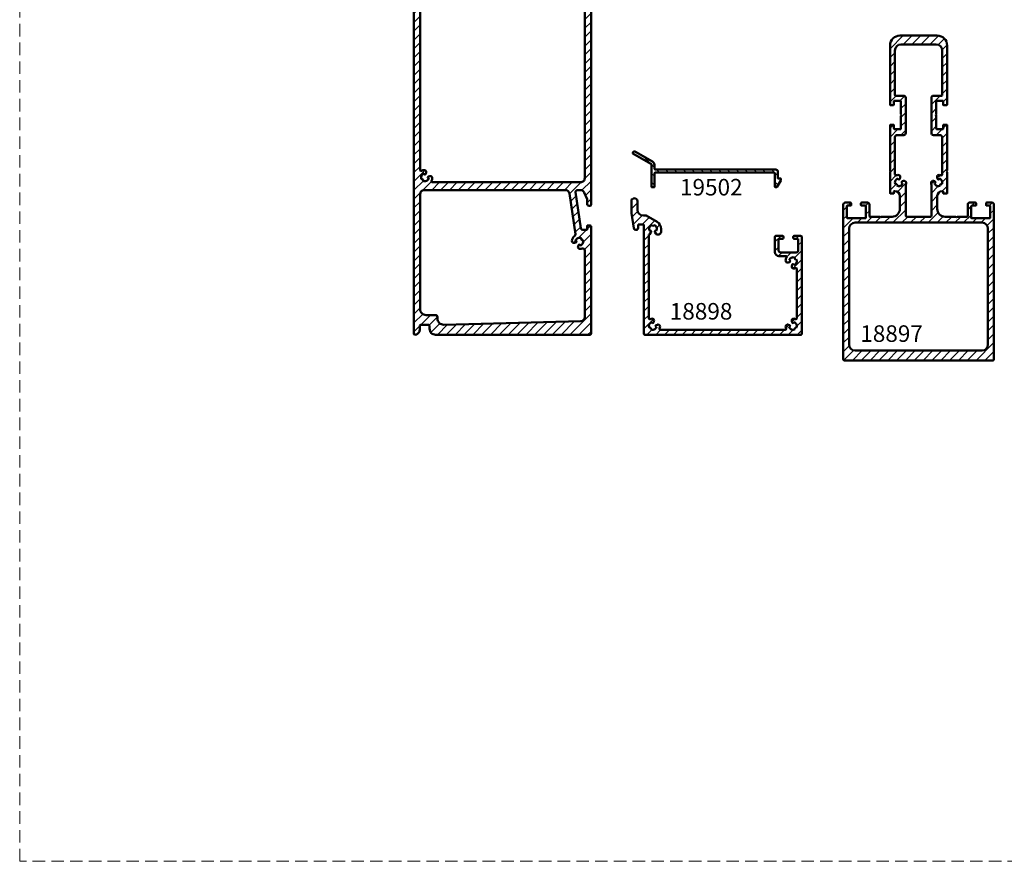
# Model space of a CAD drawing. Units: millimetres. Extents: x 955 to 34530, y -2978 to 2445.
# Drawn here: x 1024 to 1524, y -2978 to -2551 of the extents above; entities that cross this region are included whole.
import ezdxf

# ---------------------------------------------------------------- set-up
doc = ezdxf.new("R2010")
doc.units = ezdxf.units.MM
doc.linetypes.add('VERDECKT', pattern=[9.525, 6.35, -3.175])
for name, color, linetype, lineweight in [('01a_TD_Profile', 7, 'Continuous', 50), ('07a_TD_Texte_Layout @ 3', 7, 'Continuous', 35), ('07b_TD_Texte_Drawing @ 3', 7, 'Continuous', 35), ('08a_TD_Dim', 1, 'Continuous', 15)]:
    doc.layers.add(name, color=color, linetype=linetype, lineweight=lineweight)
doc.layers.add('09c_TD_Frame_unseen_blocked', color=252, linetype='VERDECKT', lineweight=0, plot=False)
doc.styles.add('Drawing_TD', font='calibril.ttf', dxfattribs={"height": 2.8})

# ---------------------------------------------------------------- blocks, each defined once
blk = doc.blocks.new('18896_WG')
at = {"layer": '01a_TD_Profile', "lineweight": 9}
h = blk.add_hatch(dxfattribs=at)
h.set_pattern_fill('ANSI31', color=256)
h.paths.add_polyline_path([(90, 274.5, 0.414214), (89.5, 275), (6, 275, -0.414214), (4, 277), (4, 279.5, 0.414214), (3.5, 280), (0.5, 280, 0.414214), (0, 279.5), (0, 0.5, 0.414214), (0.5, 0, 0.414214), (3, 2.5), (3, 4.5, -0.414214), (3.5, 5), (7.5, 5, -0.414214), (8, 4.5), (8, 3, 0.414214), (11, 0), (89.5, 0, 0.414214), (90, 0.5), (90, 55, 0.414214), (89.5, 55.5), (88.2, 55.5, 0.414214), (88, 55.3), (88, 53.25), (85.86, 53.25, -0.371763), (84.87, 54.1), (82.17, 72.35, -0.457978), (83.16, 73.5), (84.68, 73.5, -0.300722), (86.52, 72.28), (88, 68.8), (88, 66.5, 0.504668), (89.29, 65.54, 0.544625), (90, 66)])
h.paths.add_polyline_path([(86.28, 270, -0.41418), (86.78, 269.5), (86.8, 79.5, -0.414248), (84.8, 77.5), (9.43, 77.5, -0.561812), (8.98, 78.23, 0.091832), (9.38, 79.54, 0.52793), (8.12, 80.61), (7.47, 80.44, 0.822703), (7.54, 79.46, -0.496836), (4.67, 78.27, 0.879049), (3.97, 78.97, -0.496836), (5.16, 81.84, 0.822703), (6.14, 81.77), (6.31, 82.42, 0.52793), (5.24, 83.68, 0.091842), (3.93, 83.28, -0.561786), (3.2, 83.73), (3.18, 264.77, -0.561851), (3.91, 265.22, 0.091832), (5.22, 264.82, 0.52793), (6.29, 266.08), (6.12, 266.73, 0.822703), (5.14, 266.66, -0.496836), (3.94, 269.53, 0.879049), (4.65, 270.23, -0.496836), (7.52, 269.04, 0.822703), (7.45, 268.06), (8.1, 267.89, 0.52793), (9.36, 268.96, 0.028771), (9.28, 269.39, -0.481889), (9.77, 270)], flags=16)
h.paths.add_polyline_path([(77.04, 73.5, -0.371763), (79.02, 71.79), (82.07, 51.16, -0.267083), (81.71, 50.23, 0.199203), (80.32, 47.71, 0.52793), (81.58, 46.64), (82.23, 46.81, 0.822703), (82.16, 47.79, -0.496836), (85.03, 48.98, 0.879048), (85.73, 48.28, -0.496836), (84.54, 45.41, 0.822703), (83.56, 45.48), (83.39, 44.83, 0.52793), (84.46, 43.57, 0.066834), (85.43, 43.81, -0.529575), (86.8, 42.88), (86.8, 8.9, -0.406709), (84.85, 6.9), (15.2, 5.11, -0.421758), (11.99, 8.24), (11.99, 9, 0.414214), (10.99, 10), (6.18, 10, -0.414322), (3.18, 13), (3.2, 71.5, -0.414105), (5.2, 73.5)], flags=16)
at = {"layer": '01a_TD_Profile'}
for points in [[(90, 274.5, 0.414214), (89.5, 275), (6, 275, -0.414214), (4, 277), (4, 279.5, 0.414214), (3.5, 280), (0.5, 280, 0.414214), (0, 279.5), (0, 0.5, 0.414214), (0.5, 0, 0.414214), (3, 2.5), (3, 4.5, -0.414214), (3.5, 5), (7.5, 5, -0.414214), (8, 4.5), (8, 3, 0.414214), (11, 0), (89.5, 0, 0.414214), (90, 0.5), (90, 55, 0.414213), (89.5, 55.5), (88.2, 55.5, 0.414214), (88, 55.3), (88, 53.45, -0.414214), (87.8, 53.25), (85.86, 53.25, -0.371763), (84.87, 54.1), (82.17, 72.35, -0.457978), (83.16, 73.5), (84.68, 73.5, -0.300722), (86.52, 72.28), (88, 68.8), (88, 66.5, 0.414214), (89, 65.5), (89.5, 65.5, 0.414214), (90, 66)], [(9.28, 269.39, -0.028771), (9.36, 268.96, -0.52793), (8.1, 267.89), (7.45, 268.06, -0.822703), (7.52, 269.04, 0.496836), (4.65, 270.23, -0.879049), (3.94, 269.53, 0.496836), (5.14, 266.66, -0.822703), (6.12, 266.73), (6.29, 266.08, -0.52793), (5.22, 264.82, -0.091832), (3.91, 265.22, 0.561851), (3.18, 264.77), (3.2, 83.73, 0.561786), (3.93, 83.28, -0.091842), (5.24, 83.68, -0.52793), (6.31, 82.42), (6.14, 81.77, -0.822703), (5.16, 81.84, 0.496836), (3.97, 78.97, -0.879049), (4.67, 78.27, 0.496836), (7.54, 79.46, -0.822703), (7.47, 80.44), (8.12, 80.61, -0.52793), (9.38, 79.54, -0.091832), (8.98, 78.23, 0.561812), (9.43, 77.5), (84.8, 77.5, 0.414248), (86.8, 79.5), (86.78, 269.5, 0.41418), (86.28, 270), (9.77, 270, 0.481889)], [(77.04, 73.5), (5.2, 73.5, 0.414104), (3.2, 71.5), (3.18, 13, 0.414323), (6.18, 10), (10.99, 10, -0.414214), (11.99, 9), (11.99, 8.24, 0.422012), (15.2, 5.11), (84.85, 6.9, 0.406709), (86.8, 8.9), (86.8, 42.88, 0.529575), (85.43, 43.81, -0.066834), (84.46, 43.57, -0.52793), (83.39, 44.83), (83.56, 45.48, -0.822703), (84.54, 45.41, 0.496836), (85.73, 48.28, -0.879048), (85.03, 48.98, 0.496836), (82.16, 47.79, -0.822703), (82.23, 46.81), (81.58, 46.64, -0.52793), (80.32, 47.71, -0.199203), (81.71, 50.23, 0.267083), (82.07, 51.16), (79.02, 71.79, 0.371763)]]:
    blk.add_lwpolyline(points, format="xyb", close=True, dxfattribs=at)
blk = doc.blocks.new('18898_WG')
at = {"layer": '01a_TD_Profile', "lineweight": 9}
h = blk.add_hatch(dxfattribs=at)
h.set_pattern_fill('ANSI31', color=256)
h.set_pattern_definition([(45, (-2716.0488, -4744.254), (-2.245064, 2.245064), [])])
h.paths.add_polyline_path([(83.8, 62.24), (83.8, 68.22, -0.341434), (84.55, 69.19), (84.92, 69.29, -0.490941), (86.8, 67.84), (86.8, 67.84), (86.8, 63.5, 0.414214), (89.8, 60.5), (91.26, 60.5), (96.8, 57.3, -0.267949), (98.8, 53.84), (98.8, 53.84), (98.8, 52.36, -0.414214), (97.3, 50.86), (97.3, 50.86), (97, 50.86, -0.267949), (96.14, 51.36), (95.64, 52.21, -0.822703), (96.38, 52.86, 0.496836), (95.2, 55.73, -0.879049), (94.2, 55.73, 0.496836), (93.02, 52.86, -0.822704), (93.76, 52.21), (93.76, 52.21), (92.98, 50.86), (92.6, 50.86), (92.6, 8.44, 0.520282), (93.27, 7.97, -0.05952), (94.14, 8.18, -0.527929), (95.21, 6.92), (95.04, 6.27, -0.822704), (94.06, 6.34, 0.496836), (92.87, 3.47, -0.879049), (93.57, 2.77, 0.496836), (96.44, 3.96, -0.822703), (96.37, 4.94), (97.02, 5.11, -0.52793), (98.28, 4.04, -0.05952), (98.07, 3.17, 0.520282), (98.54, 2.5), (161.83, 2.5, 0.520282), (162.3, 3.17, -0.05952), (162.1, 4.04, -0.52793), (163.35, 5.11), (164, 4.94, -0.822702), (163.94, 3.96, 0.496836), (166.81, 2.77, -0.879049), (167.51, 3.47, 0.496836), (166.32, 6.34, -0.822704), (165.34, 6.27), (165.34, 6.27), (165.16, 6.92, -0.527929), (166.24, 8.18, -0.059519), (167.1, 7.97, 0.520281), (167.77, 8.44), (167.77, 33.38, 0.520281), (167.1, 33.85, -0.059519), (166.24, 33.65, -0.527929), (165.16, 34.9), (165.34, 35.55, -0.822704), (166.32, 35.49, 0.496836), (167.51, 38.36, -0.879049), (166.81, 39.06, 0.496836), (163.94, 37.87, -0.822703), (164, 36.89), (163.35, 36.71, -0.52793), (162.1, 37.79, -0.103658), (162.58, 39.25, 0.577326), (162.14, 40), (158.68, 40, -0.414214), (156.68, 42), (156.68, 42), (156.68, 49.7, -0.414214), (157.18, 50.2), (160.48, 50.2, -0.414214), (160.98, 49.7), (160.98, 49.2, -0.414213), (160.48, 48.7), (158.48, 48.7), (158.48, 42.8, 0.414214), (159.48, 41.8), (167.48, 41.8, 0.414214), (168.48, 42.8), (168.48, 48.7), (166.48, 48.7, -0.414214), (165.98, 49.2), (165.98, 49.2), (165.98, 49.7, -0.414214), (166.48, 50.2), (169.78, 50.2, -0.414235), (170.28, 49.7), (170.27, 0.5, -0.414192), (169.77, 0), (169.77, 0), (90.6, 0, -0.414214), (90.1, 0.5), (90.1, 56), (87.1, 56), (87.1, 54.25, -0.414214), (86.1, 53.25), (86.1, 53.25), (85.96, 53.25, -0.371763), (84.97, 54.1), (83.83, 61.8, -0.036786)])
at = {"layer": '01a_TD_Profile'}
for p, q in [((83.8, 68.22), (83.8, 62.24)), ((84.92, 69.29), (84.55, 69.19)), ((86.8, 63.5), (86.8, 67.84)), ((83.83, 61.8), (84.97, 54.1)), ((91.26, 60.5), (89.8, 60.5)), ((96.8, 57.3), (91.26, 60.5)), ((87.1, 56), (90.1, 56)), ((87.1, 54.25), (87.1, 56)), ((90.1, 56), (90.1, 0.5)), ((85.96, 53.25), (86.1, 53.25)), ((92.6, 50.86), (92.98, 50.86)), ((92.6, 8.44), (92.6, 50.86)), ((92.98, 50.86), (93.76, 52.21)), ((95.64, 52.21), (96.14, 51.36)), ((97, 50.86), (97.3, 50.86)), ((98.8, 52.36), (98.8, 53.84)), ((160.48, 50.2), (157.18, 50.2)), ((169.78, 50.2), (166.48, 50.2)), ((156.68, 49.7), (156.68, 42)), ((158.48, 48.7), (160.48, 48.7)), ((158.48, 42.8), (158.48, 48.7)), ((160.98, 49.2), (160.98, 49.7)), ((165.98, 49.7), (165.98, 49.2)), ((166.48, 48.7), (168.48, 48.7)), ((168.48, 48.7), (168.48, 42.8)), ((170.27, 0.5), (170.28, 49.7)), ((167.48, 41.8), (159.48, 41.8)), ((158.68, 40), (162.14, 40)), ((163.35, 36.71), (164, 36.89)), ((165.34, 35.55), (165.16, 34.9)), ((167.77, 33.38), (167.77, 8.44)), ((95.04, 6.27), (95.21, 6.92)), ((97.02, 5.11), (96.37, 4.94)), ((164, 4.94), (163.35, 5.11)), ((165.16, 6.92), (165.34, 6.27)), ((161.83, 2.5), (98.54, 2.5)), ((90.6, 0), (169.77, 0))]:
    blk.add_line(p, q, dxfattribs=at)
for centre, radius, start, end in [((84.8, 68.22), 1, 104.5932, 180), ((85.3, 67.84), 1.5, 0, 104.5932), ((86.8, 62.24), 3, 180, 188.427), ((89.8, 63.5), 3, 180, 270), ((94.7, 53.85), 1.95, 104.7318, 210.4111), ((94.7, 55.8), 0.5, 187.3659, 352.6341), ((94.7, 53.85), 1.95, 329.5889, 75.2682), ((94.8, 53.84), 4, 0, 60), ((85.96, 54.25), 1, 188.427, 270), ((86.1, 54.25), 1, 270, 0), ((93.32, 52.46), 0.5, 330, 127.7769), ((96.08, 52.46), 0.5, 52.2231, 210), ((97, 51.86), 1, 210, 270), ((97.3, 52.36), 1.5, 270, 0), ((157.18, 49.7), 0.5, 90, 180), ((160.48, 49.7), 0.5, 0, 90), ((166.48, 49.7), 0.5, 90, 180), ((169.78, 49.7), 0.5, 359.9959, 90), ((160.48, 49.2), 0.5, 270, 0), ((166.48, 49.2), 0.5, 180, 270), ((158.68, 42), 2, 180, 270), ((159.48, 42.8), 1, 180, 270), ((167.48, 42.8), 1, 270, 0), ((163.09, 37.68), 1, 173.6763, 285), ((165.82, 37.38), 3.75, 150.0041, 173.6763), ((162.14, 39.5), 0.5, 330.0041, 90), ((165.82, 37.38), 1.95, 59.7318, 165.4111), ((163.87, 37.37), 0.5, 285, 82.7769), ((165.82, 35.43), 0.5, 7.2231, 165), ((165.82, 37.38), 1.95, 284.5889, 30.2682), ((167.2, 38.75), 0.5, 142.3659, 307.6341), ((166.13, 34.64), 1, 165, 276.3237), ((165.82, 37.38), 3.75, 276.3237, 289.9484), ((167.27, 33.38), 0.5, 0, 109.9484), ((93.1, 8.44), 0.5, 180, 289.9486), ((94.55, 4.45), 1.95, 104.5889, 210.2682), ((94.55, 4.45), 3.75, 96.3237, 109.9486), ((94.55, 6.4), 0.5, 187.2231, 345), ((94.25, 7.18), 1, 345, 96.3237), ((97.28, 4.15), 1, 353.6763, 105), ((163.09, 4.15), 1, 75, 186.3237), ((166.13, 7.18), 1, 83.6763, 195), ((165.82, 6.4), 0.5, 195, 352.7769), ((165.82, 4.45), 3.75, 70.0516, 83.6763), ((165.82, 4.45), 1.95, 329.7318, 75.4111), ((167.27, 8.44), 0.5, 250.0516, 0), ((90.6, 0.5), 0.5, 180, 270), ((93.17, 3.07), 0.5, 322.3659, 127.6341), ((94.55, 4.45), 1.95, 239.7318, 345.4111), ((96.5, 4.45), 0.5, 105, 262.7769), ((98.54, 3), 0.5, 160.0514, 270), ((94.55, 4.45), 3.75, 340.0514, 353.6763), ((161.83, 3), 0.5, 270, 19.9486), ((165.82, 4.45), 3.75, 186.3237, 199.9486), ((163.87, 4.45), 0.5, 277.2231, 75), ((165.82, 4.45), 1.95, 194.5889, 300.2682), ((167.2, 3.07), 0.5, 52.3659, 217.6341), ((169.77, 0.5), 0.5, 270, 359.9959)]:
    blk.add_arc(centre, radius, start, end, dxfattribs=at)
blk = doc.blocks.new('18897_WG')
at = {"layer": '01a_TD_Profile', "lineweight": 9}
h = blk.add_hatch(dxfattribs=at)
h.set_pattern_fill('ANSI31', color=256)
h.set_pattern_definition([(45, (-26076.2593, -5093.248), (-2.24506403, 2.24506403), [])])
h.paths.add_polyline_path([(-9, -47.25), (-9, -40.82), (-8.7, -40.3), (-9, -39.78), (-9, -33.35, 0.414213), (-9.3, -33.05), (-12.2, -33.05, 0.414214), (-12.5, -33.35), (-12.5, -35.1, -0.414214), (-12.7, -35.3), (-14.3, -35.3, -0.414214), (-14.5, -35.1), (-14.5, -5, -0.414214), (-9.5, 0), (9.5, 0, -0.414214), (14.5, -5), (14.5, -35.1, -0.414214), (14.3, -35.3), (12.7, -35.3, -0.414214), (12.5, -35.1), (12.5, -33.35, 0.414213), (12.2, -33.05), (9.3, -33.05, 0.414214), (9, -33.35), (9, -39.78), (8.7, -40.3), (9, -40.82), (9, -47.25, 0.414213), (9.3, -47.55), (12.2, -47.55, 0.414214), (12.5, -47.25), (12.5, -45.5, -0.414214), (12.7, -45.3), (14.3, -45.3, -0.414214), (14.5, -45.5), (14.5, -68.43), (14.2, -68.95), (14.5, -69.47), (14.5, -80, -0.414214), (14.3, -80.2), (12.7, -80.2, -0.414214), (12.5, -80), (12.5, -79.15, 0.414214), (12.3, -78.95), (12, -78.95, 0.414214), (9.5, -81.45), (9.5, -88, 0.414214), (13.5, -92), (18.73, -92), (19.25, -92.3), (19.77, -92), (24.65, -92, 0.414214), (24.95, -91.7), (24.95, -85.8, -0.414214), (25.95, -84.8), (28.75, -84.8, -0.414213), (29.25, -85.3), (29.25, -86.1, -0.414214), (29.05, -86.3), (27.05, -86.3, 0.414214), (26.75, -86.6), (26.75, -92.5, 0.414213), (27.05, -92.8), (35.95, -92.8, 0.414213), (36.45, -92.3), (36.45, -86.6, 0.414214), (36.15, -86.3), (34.45, -86.3, -0.414214), (34.25, -86.1), (34.25, -85.3, -0.414213), (34.75, -84.8), (37.25, -84.8, -0.414214), (38.25, -85.8), (38.25, -164.5, -0.414212), (37.75, -165), (-37.75, -165, -0.414215), (-38.25, -164.5), (-38.25, -85.8, -0.414214), (-37.25, -84.8), (-34.75, -84.8, -0.414213), (-34.25, -85.3), (-34.25, -86.1, -0.414214), (-34.45, -86.3), (-36.15, -86.3, 0.414214), (-36.45, -86.6), (-36.45, -92.3, 0.414213), (-35.95, -92.8), (-27.05, -92.8, 0.414214), (-26.75, -92.5), (-26.75, -86.6, 0.414213), (-27.05, -86.3), (-29.05, -86.3, -0.414213), (-29.25, -86.1), (-29.25, -85.3, -0.414214), (-28.75, -84.8), (-25.95, -84.8, -0.414214), (-24.95, -85.8), (-24.95, -91.7, 0.414214), (-24.65, -92), (-19.77, -92), (-19.25, -92.3), (-18.73, -92), (-13.5, -92, 0.414214), (-9.5, -88), (-9.5, -81.45, 0.414214), (-12, -78.95), (-12.3, -78.95, 0.414213), (-12.5, -79.15), (-12.5, -80, -0.414213), (-12.7, -80.2), (-14.3, -80.2, -0.414214), (-14.5, -80), (-14.5, -69.47), (-14.2, -68.95), (-14.5, -68.43), (-14.5, -45.5, -0.414213), (-14.3, -45.3), (-12.7, -45.3, -0.414214), (-12.5, -45.5), (-12.5, -47.25, 0.414213), (-12.2, -47.55), (-9.3, -47.55, 0.414214)])
h.paths.add_polyline_path([(9, -4.5, -0.414214), (12, -7.5), (12, -30.25, -0.414214), (11.7, -30.55), (7.5, -30.55, 0.414214), (6.5, -31.55), (6.5, -49.55, 0.414214), (7.5, -50.55), (11, -50.55, -0.414214), (12, -51.55), (12, -70.51, -0.520282), (11.33, -70.98, 0.05952), (10.46, -70.77, 0.52793), (9.39, -72.03), (9.56, -72.68, 0.822703), (10.54, -72.61, -0.496836), (11.73, -75.48, 0.879049), (11.03, -76.18, -0.496836), (8.16, -74.99, 0.822703), (8.23, -74.01), (7.58, -73.84, 0.52793), (6.32, -74.91, 0.054478), (6.5, -75.71), (6.5, -91.5, -0.414214), (6, -92), (-6, -92, -0.414214), (-6.5, -91.5), (-6.5, -75.71, 0.054478), (-6.32, -74.91, 0.52793), (-7.58, -73.84), (-8.23, -74.01, 0.822703), (-8.16, -74.99, -0.496836), (-11.03, -76.18, 0.879049), (-11.73, -75.48, -0.496836), (-10.54, -72.61, 0.822703), (-9.56, -72.68), (-9.39, -72.03, 0.52793), (-10.46, -70.77, 0.05952), (-11.33, -70.98, -0.520281), (-12, -70.51), (-12, -51.55, -0.414214), (-11, -50.55), (-7.5, -50.55, 0.414214), (-6.5, -49.55), (-6.5, -31.55, 0.414214), (-7.5, -30.55), (-11.7, -30.55, -0.414214), (-12, -30.25), (-12, -7.5, -0.414214), (-9, -4.5)], flags=16)
h.paths.add_polyline_path([(32.25, -95, -0.414214), (35.25, -98), (35.25, -157, -0.414214), (32.25, -160), (-32.25, -160, -0.414214), (-35.25, -157), (-35.25, -98, -0.414214), (-32.25, -95)], flags=16)
at = {"layer": '01a_TD_Profile', "linetype": 'Continuous'}
for p, q in [((9.5, 0), (-9.5, 0)), ((-14.5, -5), (-14.5, -35.1)), ((9, -4.5), (-9, -4.5)), ((14.5, -35.1), (14.5, -5)), ((-12, -7.5), (-12, -30.25)), ((12, -30.25), (12, -7.5)), ((-12.5, -35.1), (-12.5, -33.35)), ((-12.2, -33.05), (-9.3, -33.05)), ((-11.7, -30.55), (-7.5, -30.55)), ((-9, -33.35), (-9, -39.7)), ((-6.5, -31.55), (-6.5, -49.55)), ((6.5, -49.55), (6.5, -31.55)), ((7.5, -30.55), (11.7, -30.55)), ((9, -39.7), (9, -33.35)), ((9.3, -33.05), (12.2, -33.05)), ((12.5, -33.35), (12.5, -35.1)), ((-14.3, -35.3), (-12.7, -35.3)), ((-8.96, -39.85), (-8.7, -40.3)), ((8.7, -40.3), (8.96, -39.85)), ((12.7, -35.3), (14.3, -35.3)), ((-9, -40.9), (-9, -47.25)), ((-8.7, -40.3), (-8.96, -40.75)), ((8.96, -40.75), (8.7, -40.3)), ((9, -47.25), (9, -40.9)), ((-14.5, -45.5), (-14.5, -68.35)), ((-12.7, -45.3), (-14.3, -45.3)), ((-12.5, -47.25), (-12.5, -45.5)), ((-9.3, -47.55), (-12.2, -47.55)), ((12.2, -47.55), (9.3, -47.55)), ((12.5, -45.5), (12.5, -47.25)), ((14.3, -45.3), (12.7, -45.3)), ((14.5, -68.35), (14.5, -45.5)), ((-12, -51.55), (-12, -70.51)), ((-7.5, -50.55), (-11, -50.55)), ((11, -50.55), (7.5, -50.55)), ((12, -70.51), (12, -51.55)), ((-14.5, -69.55), (-14.5, -80)), ((-14.46, -68.5), (-14.2, -68.95)), ((-14.2, -68.95), (-14.46, -69.4)), ((14.2, -68.95), (14.46, -68.5)), ((14.46, -69.4), (14.2, -68.95)), ((14.5, -80), (14.5, -69.55)), ((-9.39, -72.03), (-9.56, -72.68)), ((-8.23, -74.01), (-7.58, -73.84)), ((7.58, -73.84), (8.23, -74.01)), ((9.56, -72.68), (9.39, -72.03)), ((-12.5, -80), (-12.5, -79.15)), ((-12.3, -78.95), (-12, -78.95)), ((-6.5, -75.79), (-6.5, -91.5)), ((6.5, -91.5), (6.5, -75.79)), ((12, -78.95), (12.3, -78.95)), ((12.5, -79.15), (12.5, -80)), ((-34.75, -84.8), (-37.25, -84.8)), ((-25.95, -84.8), (-28.75, -84.8)), ((-14.3, -80.2), (-12.7, -80.2)), ((-9.5, -81.45), (-9.5, -88)), ((9.5, -88), (9.5, -81.45)), ((12.7, -80.2), (14.3, -80.2)), ((28.75, -84.8), (25.95, -84.8)), ((37.25, -84.8), (34.75, -84.8)), ((-38.25, -85.8), (-38.25, -164.5)), ((-36.45, -92.3), (-36.45, -86.6)), ((-36.15, -86.3), (-34.45, -86.3)), ((-34.25, -86.1), (-34.25, -85.3)), ((-29.25, -85.3), (-29.25, -86.1)), ((-29.05, -86.3), (-27.05, -86.3)), ((-26.75, -86.6), (-26.75, -92.5)), ((-24.95, -91.7), (-24.95, -85.8)), ((24.95, -85.8), (24.95, -91.7)), ((26.75, -92.5), (26.75, -86.6)), ((27.05, -86.3), (29.05, -86.3)), ((29.25, -86.1), (29.25, -85.3)), ((34.25, -85.3), (34.25, -86.1)), ((34.45, -86.3), (36.15, -86.3)), ((36.45, -86.6), (36.45, -92.3)), ((38.25, -164.5), (38.25, -85.8)), ((-27.05, -92.8), (-35.95, -92.8)), ((32.25, -95), (-32.25, -95)), ((-19.85, -92), (-24.65, -92)), ((-19.25, -92.3), (-19.7, -92.04)), ((-18.8, -92.04), (-19.25, -92.3)), ((-13.5, -92), (-18.65, -92)), ((-6, -92), (6, -92)), ((18.65, -92), (13.5, -92)), ((19.25, -92.3), (18.8, -92.04)), ((19.7, -92.04), (19.25, -92.3)), ((24.65, -92), (19.85, -92)), ((35.95, -92.8), (27.05, -92.8)), ((-35.25, -98), (-35.25, -157)), ((35.25, -157), (35.25, -98)), ((-32.25, -160), (32.25, -160)), ((-37.75, -165), (37.75, -165))]:
    blk.add_line(p, q, dxfattribs=at)
for centre, radius, start, end in [((-9.5, -5), 5, 89.9998, 179.9998), ((-9, -7.5), 3, 89.9998, 179.9998), ((9, -7.5), 3, 359.9998, 89.9998), ((9.5, -5), 5, 359.9998, 89.9998), ((-12.2, -33.35), 0.3, 89.9998, 179.9998), ((-11.7, -30.25), 0.3, 179.9998, 269.9998), ((-9.3, -33.35), 0.3, 359.9998, 89.9998), ((-7.5, -31.55), 1, 359.9998, 89.9998), ((7.5, -31.55), 1, 89.9998, 179.9998), ((9.3, -33.35), 0.3, 89.9998, 179.9998), ((11.7, -30.25), 0.3, 269.9998, 359.9998), ((12.2, -33.35), 0.3, 359.9998, 89.9998), ((-14.3, -35.1), 0.2, 179.9998, 269.9998), ((-12.7, -35.1), 0.2, 269.9998, 359.9998), ((-8.7, -39.7), 0.3, 179.9998, 209.9998), ((8.7, -39.7), 0.3, 329.9998, 359.9998), ((12.7, -35.1), 0.2, 179.9998, 269.9998), ((14.3, -35.1), 0.2, 269.9998, 359.9998), ((-8.7, -40.9), 0.3, 149.9998, 179.9998), ((8.7, -40.9), 0.3, 359.9998, 29.9997), ((-14.3, -45.5), 0.2, 89.9998, 179.9998), ((-12.7, -45.5), 0.2, 359.9998, 89.9998), ((-12.2, -47.25), 0.3, 179.9998, 269.9998), ((-9.3, -47.25), 0.3, 269.9998, 359.9998), ((-7.5, -49.55), 1, 269.9998, 359.9998), ((7.5, -49.55), 1, 179.9998, 269.9998), ((9.3, -47.25), 0.3, 179.9998, 269.9998), ((12.2, -47.25), 0.3, 269.9998, 359.9998), ((12.7, -45.5), 0.2, 89.9998, 179.9998), ((14.3, -45.5), 0.2, 359.9998, 89.9998), ((-11, -51.55), 1, 89.9998, 179.9998), ((11, -51.55), 1, 359.9998, 89.9998), ((-14.2, -68.35), 0.3, 179.9998, 209.9998), ((-14.2, -69.55), 0.3, 149.9998, 179.9998), ((14.2, -68.35), 0.3, 329.9997, 359.9998), ((14.2, -69.55), 0.3, 359.9998, 29.9997), ((-11.5, -70.51), 0.5, 179.9998, 289.9483), ((-10.05, -74.5), 1.95, 104.5887, 210.268), ((-10.05, -74.5), 3.75, 96.3235, 109.9483), ((-10.05, -74.5), 1.95, 239.7316, 345.4108), ((-10.05, -72.55), 0.5, 187.2228, 344.9998), ((-10.35, -71.77), 1, 344.9998, 96.3235), ((-8.1, -74.5), 0.5, 104.9998, 262.7767), ((-7.32, -74.8), 1, 353.6761, 104.9998), ((-10.05, -74.5), 3.75, 342.3526, 353.6761), ((7.32, -74.8), 1, 74.9998, 186.3235), ((10.05, -74.5), 3.75, 186.3235, 197.647), ((8.1, -74.5), 0.5, 277.2228, 74.9998), ((10.05, -74.5), 1.95, 194.5887, 300.268), ((10.35, -71.77), 1, 83.6761, 194.9998), ((10.05, -72.55), 0.5, 194.9998, 352.7767), ((10.05, -74.5), 3.75, 70.0512, 83.6761), ((10.05, -74.5), 1.95, 329.7316, 75.4108), ((11.5, -70.51), 0.5, 250.0512, 359.9998), ((-14.3, -80), 0.2, 179.9998, 269.9998), ((-12.7, -80), 0.2, 269.9998, 359.9998), ((-12.3, -79.15), 0.2, 89.9998, 179.9998), ((-12, -81.45), 2.5, 359.9998, 89.9998), ((-11.43, -75.88), 0.5, 322.3657, 127.6339), ((-6, -75.79), 0.5, 162.3526, 179.9998), ((6, -75.79), 0.5, 359.9998, 17.647), ((12, -81.45), 2.5, 89.9998, 179.9998), ((11.43, -75.88), 0.5, 52.3657, 217.6339), ((12.3, -79.15), 0.2, 359.9998, 89.9998), ((12.7, -80), 0.2, 179.9998, 269.9998), ((14.3, -80), 0.2, 269.9998, 359.9998), ((-37.25, -85.8), 1, 89.9998, 179.9998), ((-34.75, -85.3), 0.5, 359.9999, 89.9998), ((-28.75, -85.3), 0.5, 89.9998, 179.9998), ((-25.95, -85.8), 1, 359.9998, 89.9998), ((25.95, -85.8), 1, 89.9998, 179.9998), ((28.75, -85.3), 0.5, 359.9998, 89.9998), ((34.75, -85.3), 0.5, 89.9998, 179.9997), ((37.25, -85.8), 1, 359.9998, 89.9998), ((-36.15, -86.6), 0.3, 89.9998, 179.9999), ((-34.45, -86.1), 0.2, 269.9998, 359.9999), ((-29.05, -86.1), 0.2, 179.9998, 269.9998), ((-27.05, -86.6), 0.3, 359.9998, 89.9998), ((-13.5, -88), 4, 269.9998, 359.9998), ((13.5, -88), 4, 179.9998, 269.9998), ((27.05, -86.6), 0.3, 89.9998, 179.9998), ((29.05, -86.1), 0.2, 269.9998, 359.9998), ((34.45, -86.1), 0.2, 179.9997, 269.9998), ((36.15, -86.6), 0.3, 359.9997, 89.9998), ((-35.95, -92.3), 0.5, 179.9999, 269.9998), ((-32.25, -98), 3, 90, 180), ((-27.05, -92.5), 0.3, 269.9998, 359.9998), ((-24.65, -91.7), 0.3, 179.9998, 269.9998), ((-19.85, -92.3), 0.3, 59.9998, 89.9998), ((-18.65, -92.3), 0.3, 89.9998, 119.9998), ((-6, -91.5), 0.5, 179.9998, 269.9998), ((6, -91.5), 0.5, 269.9998, 359.9998), ((18.65, -92.3), 0.3, 59.9998, 89.9998), ((19.85, -92.3), 0.3, 89.9998, 119.9998), ((24.65, -91.7), 0.3, 269.9998, 359.9998), ((27.05, -92.5), 0.3, 179.9998, 269.9998), ((32.25, -98), 3, 0, 90), ((35.95, -92.3), 0.5, 269.9998, 359.9997), ((-32.25, -157), 3, 180, 270), ((32.25, -157), 3, 270, 0), ((-37.75, -164.5), 0.5, 179.9998, 270), ((37.75, -164.5), 0.5, 270, 359.9998)]:
    blk.add_arc(centre, radius, start, end, dxfattribs=at)
blk = doc.blocks.new('19502_WG')
at = {"layer": '01a_TD_Profile', "lineweight": 9}
h = blk.add_hatch(dxfattribs=at)
h.set_pattern_fill('ANSI31', color=256)
h.set_pattern_definition([(45, (0, 0.1), (-2.24506, 2.24506), [])])
h.paths.add_polyline_path([(-7.1, 0.37, -0.267969), (-6.85, 0.81), (2.39, 6.14, 0.414214), (2.46, 6.41), (2.31, 6.67, 0.414214), (0.94, 7.04), (-7.6, 2.11, 0.267969), (-8.6, 0.37), (-8.6, -1.55, -0.414214), (-9.1, -2.05), (-70.28, -2.05, 0.414214), (-71.28, -3.05), (-71.28, -6.35, -0.414214), (-71.48, -6.55), (-72.58, -6.55, 0.414214), (-72.78, -6.75), (-72.78, -7.49, 0.13052), (-72.75, -7.59), (-70.83, -10.95, 0.269143), (-70.66, -11.05), (-70.28, -11.05, 0.414214), (-69.78, -10.55), (-69.78, -4.05, -0.414214), (-69.28, -3.55), (-9.1, -3.55, -0.414214), (-8.6, -4.05), (-8.6, -10.85, 0.414214), (-8.4, -11.05), (-7.3, -11.05, 0.414214), (-7.1, -10.85)])
at = {"layer": '01a_TD_Profile'}
blk.add_lwpolyline([(-72.78, -7.49), (-72.78, -6.75, -0.414214), (-72.58, -6.55), (-71.48, -6.55, 0.414214), (-71.28, -6.35), (-71.28, -3.05, -0.414214), (-70.28, -2.05), (-9.1, -2.05, 0.414214), (-8.6, -1.55), (-8.6, 0.37, -0.267969), (-7.6, 2.11), (0.94, 7.04, -0.414214), (2.31, 6.67), (2.46, 6.41, -0.414214), (2.39, 6.14), (-6.85, 0.81, 0.267969), (-7.1, 0.37), (-7.1, -10.85, -0.414214), (-7.3, -11.05), (-8.4, -11.05, -0.414214), (-8.6, -10.85), (-8.6, -4.05, 0.414214), (-9.1, -3.55), (-69.28, -3.55, 0.414214), (-69.78, -4.05), (-69.78, -10.55, -0.414214), (-70.28, -11.05), (-70.66, -11.05, -0.269143), (-70.83, -10.95), (-72.75, -7.59, -0.13052)], format="xyb", close=True, dxfattribs=at)

msp = doc.modelspace()

# ---------------------------------------------------------------- linework, layer by layer
at = {"layer": '09c_TD_Frame_unseen_blocked'}
msp.add_lwpolyline([(1023.82, 1773.64), (21048.77, 1773.64), (21048.77, -2978.36), (1023.82, -2978.36)], close=True, dxfattribs=at)

# ---------------------------------------------------------------- block references
at = {"layer": '08a_TD_Dim'}
for name, p in [('18896_WG', (1224.05, -2710.83)), ('18897_WG', (1480.45, -2558.87)), ('18898_WG', (1250.83, -2710.83))]:
    msp.add_blockref(name, p, dxfattribs=at)
at = {"layer": '08a_TD_Dim', "xscale": -1}
msp.add_blockref('19502_WG', (1337.67, -2624.88), dxfattribs=at)

# ---------------------------------------------------------------- texts
at = {"layer": '07a_TD_Texte_Layout @ 3', "style": 'Drawing_TD'}
msp.add_text('19502', height=8.4, dxfattribs=at).set_placement((1359.25, -2640.08))
at = {"layer": '07b_TD_Texte_Drawing @ 3', "char_height": 8.4, "attachment_point": 3, "style": 'Drawing_TD'}
for s, insert in [('18898', (1385.86, -2694.72)), ('18897', (1482.64, -2706.05))]:
    msp.add_mtext_dynamic_manual_height_columns(s, width=42.0541, gutter_width=30, heights=[0], dxfattribs=dict(at, insert=insert))

doc.saveas('drawing.dxf')
